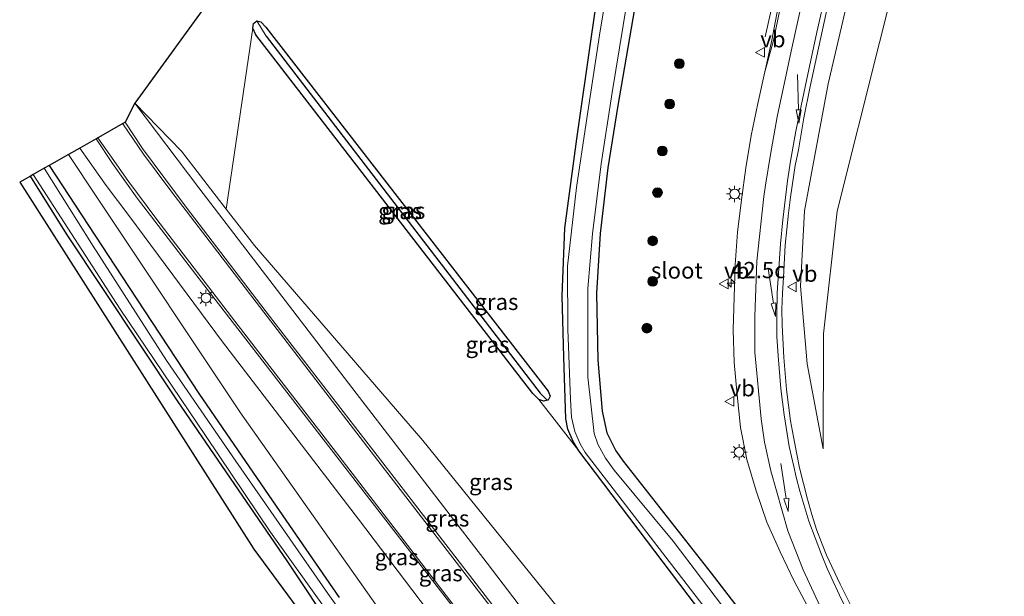
# Model space of a CAD drawing. Units: metres. Extents: x 193296 to 198163, y 543750 to 550000.
# Drawn here: x 193394 to 193546, y 549432 to 549521 of the extents above; entities that cross this region are included whole.
import ezdxf
from ezdxf.enums import TextEntityAlignment as Align

# ---------------------------------------------------------------- set-up
doc = ezdxf.new("R2010")
doc.units = ezdxf.units.M
doc.layers.get('0').update_dxf_attribs({"lineweight": 25})
for name, color, linetype, lineweight in [('B-ME-AM-KILOMETR-S-B1', 7, 'Continuous', 18), ('B-ME-BV-GELEIDECONSTRUCTIE-GELEIDERAIL-L-B1', 213, 'BV-GELEIDERAIL', 18), ('B-ME-GR-BOOM-GV-B6', 93, 'Continuous', 18), ('B-ME-GR-BOOM-S-B1', 93, 'Continuous', 18), ('B-ME-GW-KRUINLIJN-L-B1', 93, 'Continuous', 18), ('B-ME-GW-TEENLIJN-L-B1', 93, 'Continuous', 18), ('B-ME-IE-GRASLAND-GV-B6', 93, 'Continuous', 18), ('B-ME-IE-HULPGEOMETRIE-L-B1', 53, 'Continuous', 18), ('B-ME-IE-MEUBILAIR_WEGMEUBILAIR-LICHTMAST-S-B1', 8, 'Continuous', 18), ('B-ME-OG-WATER-GV-B6', 153, 'Continuous', 18), ('B-ME-VH-VERH_SOORT-BITUMEN-GV-B6', 8, 'IE-TERREINAFSCHEIDING-NATUURLIJK-HOUTWAL', 18), ('B-ME-VW-MARKERING-PIJLRD750-S-B1', 7, 'Continuous', 18), ('B-ME-VW-MARKERING-STREEP-015-L-B1', 7, 'Continuous', 18), ('B-ME-VW-MEUBILAIR_WEGMEUBILAIR-VERKEERSBORD-S-B1', 8, 'Continuous', 18)]:
    doc.layers.add(name, color=color, linetype=linetype, lineweight=lineweight)
for name, color, linetype in [('B-ME-GW-INSTEEKWATERGANG-L-B1', 10, 'Continuous'), ('B-ME-GW-WATERGANG-GREPPEL-L-B1', 10, 'Continuous'), ('B-ME-KG-KADASTRAAL-OPNAMEDTMGRENS-L-B1', 10, 'Continuous')]:
    doc.layers.add(name, color=color, linetype=linetype)
doc.styles.add('NLCS-ISO', font='NLCS-ISO.TTF')
doc.linetypes.add('BV-GELEIDERAIL', pattern='A,10,-3,[108,NLCS.SHX,S=1,R=0,X=0,Y=0],-3', length=16)
doc.linetypes.add('IE-TERREINAFSCHEIDING-NATUURLIJK-HOUTWAL', pattern='A,7,-1.5,[67,NLCS.SHX,S=0.75,R=45,X=0,Y=0],-1.5,7,-1.5,[70,NLCS.SHX,S=0.75,R=0,X=0,Y=0],-1.5', length=20)

# ---------------------------------------------------------------- blocks, each defined once
blk = doc.blocks.new('hecto')
for p, q in [((0, 0.625), (-0.625, 0)), ((0, -0.625), (0, 0.625)), ((-0.625, 0), (0.625, 0)), ((0.625, 0), (0, -0.625))]:
    blk.add_line(p, q)
blk = doc.blocks.new('pijl')
for p, q in [((0, 0, 0.1), (5.45, 0, 0.1)), ((7.5, 0, 0.1), (5.45, 0.375, 0.1)), ((5.45, 0.375, 0.1), (5.45, -0.375, 0.1)), ((5.45, -0.375, 0.1), (7.5, 0, 0.1))]:
    blk.add_line(p, q)
blk = doc.blocks.new('boom')
h = blk.add_hatch(color=256)
edge = h.paths.add_edge_path()
edge.add_arc((0, 0), 0.75, 0, 360)
blk.add_circle((0, 0), 0.75)
blk = doc.blocks.new('lantaarnpaal')
for p, q in [((-0.75, 0), (-1.25, 0)), ((-0.88, 0.88), (-0.53, 0.53)), ((0, 0.75), (0, 1.25)), ((0.53, 0.53), (0.88, 0.88)), ((0.75, 0), (1.25, 0)), ((-0.53, -0.53), (-0.88, -0.88)), ((0, -0.75), (0, -1.25)), ((0.53, -0.53), (0.88, -0.88))]:
    blk.add_line(p, q)
blk.add_circle((0, 0), 0.75)
blk = doc.blocks.new('verkeersbord')
for p, q in [((0, 0.75), (-0.75, -0.625)), ((0.75, -0.625), (0, 0.75)), ((-0.75, -0.625), (0.75, -0.625))]:
    blk.add_line(p, q)

msp = doc.modelspace()

# ---------------------------------------------------------------- linework, layer by layer
at = {"layer": 'B-ME-BV-GELEIDECONSTRUCTIE-GELEIDERAIL-L-B1'}
msp.add_polyline3d([(193508.9538, 549517.9878, 1.7632), (193509.9642, 549522.576, 1.9348), (193511.1988, 549527.4458, 2.3469), (193512.4386, 549532.2713, 2.6557), (193513.5228, 549537.1498, 2.8019), (193514.5789, 549542.0281, 2.8703), (193515.6253, 549546.9119, 2.9056), (193516.606, 549551.7762, 2.9711), (193518.4492, 549561.5783, 3.1826), (193519.9304, 549571.4377, 3.2886), (193521.1342, 549581.3205, 3.3615), (193521.6055, 549586.2812, 3.3899), (193521.9358, 549591.2197, 3.4662), (193522.1769, 549596.1812, 3.5226), (193522.3104, 549601.1705, 3.5737), (193522.2915, 549607.132, 3.604)], dxfattribs=at)
at = {"layer": 'B-ME-GR-BOOM-GV-B6'}
msp.add_polyline3d([(193480.232, 549454.233, -0.243), (193508.789, 549416.508, 0.24), (193519.81, 549401.494, 0.384), (193526.938, 549392.022, 0.562), (193527.959, 549390.88, 0.49), (193529.113, 549390.09, 0.458), (193530.778, 549389.725, 0.294), (193531.774, 549389.508, 0.157), (193514.988, 549374.776, 0.514), (193515.791, 549375.902, 0.52), (193516.286, 549378.333, 0.696), (193515.507, 549381.369, 0.817), (193510.805, 549388.132, 1.307), (193482.172, 549423.711, 1.684), (193456.234, 549455.804, 1.651), (193430.327, 549485.838, 1.336), (193425.966, 549491.466, 1.39), (193430.068, 549519.312, 0.231), (193430.519, 549518.301, 0.224), (193473.167, 549463.038, 0.133), (193474.088, 549462.128, 0.027), (193480.232, 549454.233, -0.243)], dxfattribs=at)
at = {"layer": 'B-ME-GW-INSTEEKWATERGANG-L-B1'}
msp.add_line((193401.352, 549487.669, -0.249), (193395.791, 549496.539, -0.165), dxfattribs=at)
for points in [[(193490.125, 549529.829, 0.052), (193486.234, 549507.396, -0.137), (193484.728, 549497.798, -0.069), (193483.562, 549487.709, -0.144), (193482.994, 549478.486, -0.102), (193483.16, 549468.176, -0.066), (193483.86, 549460.323, 0.026), (193484.557, 549456.956, 0.034), (193485.958, 549454.208, 0.066), (193487.054, 549452.614, -0.06), (193500.611, 549435.373, 0.121), (193522.179, 549407.336, 0.083)], [(193508.789, 549416.508, 0.24), (193480.232, 549454.233, -0.243), (193479.403, 549455.649, -0.187), (193478.572, 549457.571, -0.156), (193478.263, 549459.151, -0.168), (193477.931, 549468.63, -0.324), (193477.678, 549478.108, -0.374), (193478.07, 549488.523, -0.349), (193479.94, 549502.275, -0.293), (193482.188, 549518.038, -0.256), (193482.879, 549522.625, -0.232)], [(193430.646, 549520.444, 0.111), (193431.274, 549520.331, 0.008), (193432.07, 549519.476, -0.085), (193475.535, 549463.424, -0.145), (193475.82, 549462.623, -0.181), (193475.51, 549462.027, -0.121), (193475.381, 549461.994, -0.107), (193474.872, 549461.864, -0.054), (193474.088, 549462.128, 0.027), (193473.167, 549463.038, 0.133), (193430.519, 549518.301, 0.224), (193430.068, 549519.312, 0.231), (193430.143, 549520.045, 0.153), (193430.646, 549520.444, 0.111)], [(193398.708, 549498.195, 0.263), (193409.83, 549481.165, 0.353), (193421.734, 549463.039, 0.367), (193433.098, 549446.481, 0.293), (193443.338, 549431.597, 0.284)], [(193450.347, 549414.685, 0.32), (193435.323, 549437.262, 0.048), (193418.447, 549461.917, -0.277), (193401.352, 549487.669, -0.249)]]:
    msp.add_polyline3d(points, dxfattribs=at)
at = {"layer": 'B-ME-GW-KRUINLIJN-L-B1'}
for points in [[(193533.51, 549613.041, 2.998), (193533.645, 549599.685, 2.998), (193532.883, 549586.261, 2.849), (193531.039, 549567.651, 2.675), (193529.226, 549556.145, 2.575), (193525.151, 549538.709, 2.282), (193518.657, 549510.763, 1.423), (193515.013, 549491.173, 0.964), (193514.365, 549479.588, 0.691), (193515.413, 549467.612, 0.412), (193517.864, 549454.511, -0.043)], [(193411.88, 549507.763, 1.629), (193421.743, 549494.734, 2.262), (193445.964, 549463.082, 3.705), (193466.139, 549436.885, 4.648), (193490.848, 549404.505, 5.429), (193509.622, 549380.477, 5.75), (193509.383, 549379.833, 5.761)], [(193500.962, 549373.397, 5.749), (193500.609, 549373.374, 5.789), (193496.348, 549378.753, 5.746), (193487.381, 549390.263, 5.373), (193466.615, 549416.928, 4.832), (193446.315, 549443.687, 3.966), (193425.388, 549470.979, 2.897), (193411.114, 549490.279, 2.079), (193407.442, 549495.102, 1.822), (193403.418, 549500.87, 1.842)]]:
    msp.add_polyline3d(points, dxfattribs=at)
at = {"layer": 'B-ME-GW-TEENLIJN-L-B1'}
for points in [[(193517.864, 549454.511, -0.043), (193517.918, 549472.239, -0.049), (193520.033, 549491.152, -0.222), (193533.085, 549543.181, 0.43), (193537.41, 549566.141, 0.926), (193538.58, 549576.408, 1.172), (193538.844, 549587.441, 1.684), (193538.273, 549597.585, 2.038), (193536.083, 549614.289, 2.675)], [(193411.88, 549507.763, 1.629), (193419.053, 549500.388, 1.475), (193425.966, 549491.466, 1.39), (193430.327, 549485.838, 1.336), (193456.234, 549455.804, 1.651), (193482.172, 549423.711, 1.684), (193510.805, 549388.132, 1.307), (193515.507, 549381.369, 0.817), (193516.286, 549378.333, 0.696), (193515.791, 549375.902, 0.52), (193514.988, 549374.776, 0.514), (193505.368, 549365.572, 0.466), (193502.643, 549363.622, 0.626), (193499.75, 549362.953, 0.639), (193498.119, 549363.726, 0.615), (193497.323, 549364.757, 0.699), (193484.039, 549383.274, 0.754), (193458.298, 549417.321, 0.708), (193428.142, 549460.062, 0.409), (193406.102, 549493.125, 0.353), (193401.671, 549499.878, 0.483)]]:
    msp.add_polyline3d(points, dxfattribs=at)
at = {"layer": 'B-ME-GW-WATERGANG-GREPPEL-L-B1'}
msp.add_line((193432.124, 549518.112, -0.469), (193474.279, 549463.102, -0.796), dxfattribs=at)
at = {"layer": 'B-ME-IE-GRASLAND-GV-B6'}
for points in [[(193533.51, 549613.041, 2.998), (193536.083, 549614.289, 2.675), (193538.273, 549597.585, 2.038), (193538.844, 549587.441, 1.684), (193538.58, 549576.408, 1.172), (193537.41, 549566.141, 0.926), (193533.085, 549543.181, 0.43), (193520.033, 549491.152, -0.222), (193517.918, 549472.239, -0.049), (193517.864, 549454.511, -0.043), (193515.413, 549467.612, 0.412), (193514.365, 549479.588, 0.691), (193515.013, 549491.173, 0.964), (193518.657, 549510.763, 1.423), (193525.151, 549538.709, 2.282), (193529.226, 549556.145, 2.575), (193531.039, 549567.651, 2.675), (193532.883, 549586.261, 2.849), (193533.645, 549599.685, 2.998), (193533.51, 549613.041, 2.998)], [(193482.879, 549522.625, -0.232), (193482.188, 549518.038, -0.256), (193479.94, 549502.275, -0.293), (193478.07, 549488.523, -0.349), (193477.678, 549478.108, -0.374), (193477.931, 549468.63, -0.324), (193478.263, 549459.151, -0.168), (193478.572, 549457.571, -0.156), (193479.403, 549455.649, -0.187), (193480.232, 549454.233, -0.243), (193474.088, 549462.128, 0.027), (193474.872, 549461.864, -0.054), (193475.381, 549461.994, -0.107), (193475.51, 549462.027, -0.121), (193475.82, 549462.623, -0.181), (193475.535, 549463.424, -0.145), (193432.07, 549519.476, -0.085), (193431.274, 549520.331, 0.008), (193430.646, 549520.444, 0.111), (193430.143, 549520.045, 0.153), (193430.068, 549519.312, 0.231), (193425.966, 549491.466, 1.39), (193419.053, 549500.388, 1.475), (193411.88, 549507.763, 1.629), (193457.409, 549570.535, 1.059)], [(193525.151, 549538.709, 2.282), (193518.657, 549510.763, 1.423), (193515.013, 549491.173, 0.964), (193514.365, 549479.588, 0.691), (193515.413, 549467.612, 0.412), (193517.864, 549454.511, -0.043), (193517.918, 549472.239, -0.049), (193520.033, 549491.152, -0.222), (193533.085, 549543.181, 0.43)], [(193507.856, 549423.041, -1.09), (193494.77, 549440.3, -1.09), (193485.694, 549451.228, -1.09), (193484.337, 549453.099, -1.09), (193483.185, 549455.255, -1.09), (193482.62, 549456.894, -1.09), (193481.662, 549465.567, -1.09), (193481.655, 549479.243, -1.09), (193482.354, 549487.655, -1.09), (193483.673, 549498.41, -1.09), (193485.365, 549509.438, -1.09), (193489.851, 549536.678, -1.09)], [(193490.125, 549529.829, 0.052), (193486.234, 549507.396, -0.137), (193484.728, 549497.798, -0.069), (193483.562, 549487.709, -0.144), (193482.994, 549478.486, -0.102), (193483.16, 549468.176, -0.066), (193483.86, 549460.323, 0.026), (193484.557, 549456.956, 0.034), (193485.958, 549454.208, 0.066), (193487.054, 549452.614, -0.06), (193500.611, 549435.373, 0.121), (193522.179, 549407.336, 0.083)], [(193522.179, 549407.336, 0.083), (193500.611, 549435.373, 0.121), (193487.054, 549452.614, -0.06), (193485.958, 549454.208, 0.066), (193484.557, 549456.956, 0.034), (193483.86, 549460.323, 0.026), (193483.16, 549468.176, -0.066), (193482.994, 549478.486, -0.102), (193483.562, 549487.709, -0.144), (193484.728, 549497.798, -0.069), (193486.234, 549507.396, -0.137), (193490.125, 549529.829, 0.052)], [(193484.448, 549524.521, -1.09), (193483.428, 549518.244, -1.09), (193481.375, 549504.773, -1.09), (193479.87, 549494.783, -1.09), (193478.512, 549482.649, -1.09), (193478.566, 549472.937, -1.09), (193478.972, 549462.123, -1.09), (193479.118, 549459.389, -1.09), (193479.642, 549457.212, -1.09), (193480.461, 549455.261, -1.09), (193481.235, 549453.962, -1.09), (193517.472, 549406.914, -1.09)], [(193522.6801, 549429.2461, -0.0281), (193520.4933, 549433.6604, 0.0135), (193518.4122, 549438.1396, 0.0703), (193517.6994, 549439.809, 0.1044), (193516.865, 549442.094, 0.1336), (193516.1442, 549444.3791, 0.144), (193515.4689, 549446.7855, 0.212), (193514.2348, 549451.5637, 0.2583), (193513.755, 549453.9603, 0.2806), (193513.2865, 549456.361, 0.3298), (193512.8453, 549458.8221, 0.3479), (193512.5206, 549461.2457, 0.3772), (193512.2293, 549463.6844, 0.4199), (193512.0363, 549466.1463, 0.4249), (193511.8382, 549468.6004, 0.4728), (193511.5679, 549473.5504, 0.5832), (193511.5224, 549476.0496, 0.6255), (193511.5957, 549478.4979, 0.6882), (193511.7559, 549480.9332, 0.7132), (193512.0462, 549485.8814, 0.8231), (193512.2633, 549488.3398, 0.8749), (193512.5364, 549490.8238, 0.9493), (193512.8555, 549493.279, 1.0094), (193513.5712, 549498.1996, 1.1049), (193514.075, 549500.6133, 1.1727), (193514.89, 549505.5054, 1.3311), (193515.8999, 549510.3731, 1.4698), (193519.0549, 549525.0165, 1.9717)], [(193508.789, 549416.508, 0.24), (193480.232, 549454.233, -0.243), (193479.403, 549455.649, -0.187), (193478.572, 549457.571, -0.156), (193478.263, 549459.151, -0.168), (193477.931, 549468.63, -0.324), (193477.678, 549478.108, -0.374), (193478.07, 549488.523, -0.349), (193479.94, 549502.275, -0.293), (193482.188, 549518.038, -0.256), (193482.879, 549522.625, -0.232)], [(193510.8786, 549522.3823, 1.8028), (193509.9499, 549517.4758, 1.7293), (193508.8798, 549512.5932, 1.5955), (193507.8128, 549507.7087, 1.5363), (193506.8056, 549502.8123, 1.4025), (193505.9762, 549497.8296, 1.3603), (193505.2803, 549492.8793, 1.2587), (193504.6717, 549487.9164, 1.1736), (193504.3234, 549482.8752, 1.0848), (193504.0322, 549472.8776, 0.9225), (193504.1652, 549467.8138, 0.8581), (193504.6192, 549462.8354, 0.7515), (193505.1472, 549457.7887, 0.6839), (193506.1431, 549452.8891, 0.6045), (193507.5665, 549448.023, 0.5386), (193509.2204, 549443.2278, 0.4322), (193511.2344, 549438.6485, 0.4074), (193513.4327, 549434.1194, 0.344), (193515.7866, 549429.7084, 0.2953)], [(193430.068, 549519.312, 0.231), (193430.143, 549520.045, 0.153), (193430.646, 549520.444, 0.111), (193432.124, 549518.112, -0.469), (193474.279, 549463.102, -0.796), (193475.381, 549461.994, -0.107), (193474.872, 549461.864, -0.054), (193474.088, 549462.128, 0.027), (193473.167, 549463.038, 0.133), (193430.519, 549518.301, 0.224), (193430.068, 549519.312, 0.231)], [(193475.381, 549461.994, -0.107), (193474.279, 549463.102, -0.796), (193432.124, 549518.112, -0.469), (193430.646, 549520.444, 0.111), (193431.274, 549520.331, 0.008), (193432.07, 549519.476, -0.085), (193475.535, 549463.424, -0.145), (193475.82, 549462.623, -0.181), (193475.51, 549462.027, -0.121), (193475.381, 549461.994, -0.107)], [(193503.319, 549384.137, 5.701), (193502.902, 549383.848, 5.705), (193476.698, 549417.811, 5.054), (193453.569, 549447.821, 4.264), (193432.625, 549474.968, 3.159), (193419.787, 549491.757, 2.292), (193413.048, 549500.802, 2.036), (193410.397, 549504.834, 1.9), (193411.88, 549507.763, 1.629), (193421.743, 549494.734, 2.262), (193445.964, 549463.082, 3.705), (193466.139, 549436.885, 4.648), (193490.848, 549404.505, 5.429), (193509.622, 549380.477, 5.75), (193509.383, 549379.833, 5.761), (193505.113, 549385.419, 5.686), (193503.319, 549384.137, 5.701)], [(193490.848, 549404.505, 5.429), (193466.139, 549436.885, 4.648), (193445.964, 549463.082, 3.705), (193421.743, 549494.734, 2.262), (193411.88, 549507.763, 1.629), (193419.053, 549500.388, 1.475), (193425.966, 549491.466, 1.39), (193430.327, 549485.838, 1.336), (193456.234, 549455.804, 1.651), (193482.172, 549423.711, 1.684)], [(193405.927, 549502.295, 1.858), (193408.424, 549498.479, 1.913), (193412.251, 549493.16, 2.099), (193421.796, 549480.718, 2.683), (193444.191, 549451.715, 3.975), (193464.377, 549425.574, 4.877), (193484.346, 549399.537, 5.419), (193498.729, 549380.678, 5.714), (193498.321, 549380.374, 5.752), (193496.658, 549379.162, 5.744), (193500.962, 549373.397, 5.749), (193500.609, 549373.374, 5.789), (193496.348, 549378.753, 5.746), (193487.381, 549390.263, 5.373), (193466.615, 549416.928, 4.832), (193446.315, 549443.687, 3.966), (193425.388, 549470.979, 2.897), (193411.114, 549490.279, 2.079), (193407.442, 549495.102, 1.822), (193403.418, 549500.87, 1.842), (193405.927, 549502.295, 1.858)], [(193398.708, 549498.195, 0.263), (193401.671, 549499.878, 0.483), (193406.102, 549493.125, 0.353), (193428.142, 549460.062, 0.409), (193458.298, 549417.321, 0.708)], [(193401.671, 549499.878, 0.483), (193403.418, 549500.87, 1.842), (193407.442, 549495.102, 1.822), (193411.114, 549490.279, 2.079), (193425.388, 549470.979, 2.897), (193446.315, 549443.687, 3.966), (193466.615, 549416.928, 4.832)], [(193458.298, 549417.321, 0.708), (193428.142, 549460.062, 0.409), (193406.102, 549493.125, 0.353), (193401.671, 549499.878, 0.483)], [(193397.922, 549497.749, -0.533), (193398.708, 549498.195, 0.263), (193409.83, 549481.165, 0.353), (193421.734, 549463.039, 0.367), (193433.098, 549446.481, 0.293), (193443.338, 549431.597, 0.284)], [(193443.338, 549431.597, 0.284), (193433.098, 549446.481, 0.293), (193421.734, 549463.039, 0.367), (193409.83, 549481.165, 0.353), (193398.708, 549498.195, 0.263)], [(193498.077, 549346.954, 0.51), (193430.223, 549439.048, 0.401), (193394.145, 549495.604, -0.181), (193395.791, 549496.539, -0.165), (193401.352, 549487.669, -0.249), (193418.447, 549461.917, -0.277), (193435.323, 549437.262, 0.048), (193450.347, 549414.685, 0.32)], [(193450.347, 549414.685, 0.32), (193435.323, 549437.262, 0.048), (193418.447, 549461.917, -0.277), (193401.352, 549487.669, -0.249), (193395.791, 549496.539, -0.165), (193396.231, 549496.789, -0.515), (193409.616, 549476.026, -0.52), (193422.867, 549456.415, -0.583), (193432.758, 549441.696, -0.53), (193450.621, 549416.703, -0.481)], [(193456.46, 549411.374, -0.543), (193441.587, 549432.203, -0.527), (193427.411, 549452.605, -0.523), (193416.755, 549468.121, -0.56), (193405.469, 549485.722, -0.564), (193397.922, 549497.749, -0.533)]]:
    msp.add_polyline3d(points, dxfattribs=at)
at = {"layer": 'B-ME-IE-HULPGEOMETRIE-L-B1'}
for p, q in [((193432.124, 549518.112, -0.469), (193430.646, 549520.444, 0.111)), ((193474.279, 549463.102, -0.796), (193475.381, 549461.994, -0.107))]:
    msp.add_line(p, q, dxfattribs=at)
at = {"layer": 'B-ME-KG-KADASTRAAL-OPNAMEDTMGRENS-L-B1'}
msp.add_polyline3d([(193457.409, 549570.535, 1.059), (193411.88, 549507.763, 1.629), (193410.397, 549504.834, 1.9), (193405.927, 549502.295, 1.858), (193403.418, 549500.87, 1.842), (193401.671, 549499.878, 0.483), (193398.708, 549498.195, 0.263), (193397.922, 549497.749, -0.533), (193396.231, 549496.789, -0.515), (193395.791, 549496.539, -0.165), (193394.145, 549495.604, -0.181), (193430.223, 549439.048, 0.401), (193498.077, 549346.954, 0.51), (193498.306, 549346.67, 0.51), (193504.462, 549338.519, 0.45), (193506.812, 549334.706, 0.778), (193582.156, 549235.493, 0.621)], dxfattribs=at)
at = {"layer": 'B-ME-OG-WATER-GV-B6'}
for points in [[(193489.851, 549536.678, -1.09), (193485.365, 549509.438, -1.09), (193483.673, 549498.41, -1.09), (193482.354, 549487.655, -1.09), (193481.655, 549479.243, -1.09), (193481.662, 549465.567, -1.09), (193482.62, 549456.894, -1.09), (193483.185, 549455.255, -1.09), (193484.337, 549453.099, -1.09), (193485.694, 549451.228, -1.09), (193494.77, 549440.3, -1.09), (193507.856, 549423.041, -1.09)], [(193517.472, 549406.914, -1.09), (193481.235, 549453.962, -1.09), (193480.461, 549455.261, -1.09), (193479.642, 549457.212, -1.09), (193479.118, 549459.389, -1.09), (193478.972, 549462.123, -1.09), (193478.566, 549472.937, -1.09), (193478.512, 549482.649, -1.09), (193479.87, 549494.783, -1.09), (193481.375, 549504.773, -1.09), (193483.428, 549518.244, -1.09), (193484.448, 549524.521, -1.09)], [(193397.922, 549497.749, -0.533), (193405.469, 549485.722, -0.564), (193416.755, 549468.121, -0.56), (193427.411, 549452.605, -0.523), (193441.587, 549432.203, -0.527), (193456.46, 549411.374, -0.543), (193472.327, 549389.794, -0.521), (193490.477, 549365.811, -0.504), (193495.671, 549359.099, -0.514), (193496.009, 549358.233, -0.537), (193496.014, 549357.658, -0.484), (193495.808, 549357.377, -0.467), (193495.43, 549357.33, -0.433), (193494.858, 549357.677, -0.374), (193491.972, 549360.782, -0.415), (193486.407, 549368.059, -0.464), (193470.225, 549389.9, -0.462), (193450.621, 549416.703, -0.481), (193432.758, 549441.696, -0.53), (193422.867, 549456.415, -0.583), (193409.616, 549476.026, -0.52), (193396.231, 549496.789, -0.515), (193397.922, 549497.749, -0.533)]]:
    msp.add_polyline3d(points, dxfattribs=at)
at = {"layer": 'B-ME-VH-VERH_SOORT-BITUMEN-GV-B6'}
for points in [[(193515.7866, 549429.7084, 0.2953), (193513.4327, 549434.1194, 0.344), (193511.2344, 549438.6485, 0.4074), (193509.2204, 549443.2278, 0.4322), (193507.5665, 549448.023, 0.5386), (193506.1431, 549452.8891, 0.6045), (193505.1472, 549457.7887, 0.6839), (193504.6192, 549462.8354, 0.7515), (193504.1652, 549467.8138, 0.8581), (193504.0322, 549472.8776, 0.9225), (193504.3234, 549482.8752, 1.0848), (193504.6717, 549487.9164, 1.1736), (193505.2803, 549492.8793, 1.2587), (193505.9762, 549497.8296, 1.3603), (193506.8056, 549502.8123, 1.4025), (193507.8128, 549507.7087, 1.5363), (193508.8798, 549512.5932, 1.5955), (193510.2213, 549517.4157, 1.7496), (193512.2169, 549527.209, 1.9028)], [(193512.2169, 549527.209, 1.9028), (193510.2213, 549517.4157, 1.7496), (193508.8798, 549512.5932, 1.5955), (193509.9499, 549517.4758, 1.7293), (193510.8786, 549522.3823, 1.8028)], [(193519.0549, 549525.0165, 1.9717), (193515.8999, 549510.3731, 1.4698), (193514.89, 549505.5054, 1.3311), (193514.075, 549500.6133, 1.1727), (193513.5712, 549498.1996, 1.1049), (193512.8555, 549493.279, 1.0094), (193512.5364, 549490.8238, 0.9493), (193512.2633, 549488.3398, 0.8749), (193512.0462, 549485.8814, 0.8231), (193511.7559, 549480.9332, 0.7132), (193511.5957, 549478.4979, 0.6882), (193511.5224, 549476.0496, 0.6255), (193511.5679, 549473.5504, 0.5832), (193511.8382, 549468.6004, 0.4728), (193512.0363, 549466.1463, 0.4249), (193512.2293, 549463.6844, 0.4199), (193512.5206, 549461.2457, 0.3772), (193512.8453, 549458.8221, 0.3479), (193513.2865, 549456.361, 0.3298), (193513.755, 549453.9603, 0.2806), (193514.2348, 549451.5637, 0.2583), (193515.4689, 549446.7855, 0.212), (193516.1442, 549444.3791, 0.144), (193516.865, 549442.094, 0.1336), (193517.6994, 549439.809, 0.1044), (193518.4122, 549438.1396, 0.0703), (193520.4933, 549433.6604, 0.0135), (193522.6801, 549429.2461, -0.0281)], [(193464.377, 549425.574, 4.877), (193444.191, 549451.715, 3.975), (193421.796, 549480.718, 2.683), (193412.251, 549493.16, 2.099), (193408.424, 549498.479, 1.913), (193405.927, 549502.295, 1.858), (193410.397, 549504.834, 1.9), (193413.048, 549500.802, 2.036), (193419.787, 549491.757, 2.292), (193432.625, 549474.968, 3.159), (193453.569, 549447.821, 4.264), (193476.698, 549417.811, 5.054)]]:
    msp.add_polyline3d(points, dxfattribs=at)
at = {"layer": 'B-ME-VW-MARKERING-STREEP-015-L-B1'}
for points in [[(193518.6455, 549541.6501, 2.258), (193512.97, 549515.7924, 1.7126), (193512.2481, 549512.4118, 1.6464), (193510.8041, 549505.6506, 1.4684), (193509.7684, 549499.8856, 1.3185), (193508.9992, 549495.136, 1.2256), (193508.748, 549493.3839, 1.1975), (193507.6872, 549483.4246, 1.0027), (193507.3464, 549474.9389, 0.8631), (193507.3745, 549469.414, 0.762), (193508.3125, 549459.1533, 0.606), (193508.8324, 549455.5263, 0.5612), (193509.7961, 549451.1042, 0.496), (193512.4481, 549441.905, 0.3827), (193514.7805, 549435.8776, 0.3094), (193518.4037, 549428.1088, 0.231)], [(193522.5035, 549427.6569, 0.0616), (193520.3885, 549431.9451, 0.0719), (193519.0959, 549434.7165, 0.0961), (193518.4695, 549436.0999, 0.1159), (193517.6265, 549438.2127, 0.14), (193515.6691, 549443.3589, 0.2152), (193514.2887, 549448.0133, 0.2813), (193513.7201, 549450.1406, 0.3163), (193513.3428, 549451.7874, 0.3336), (193512.6604, 549454.8802, 0.3631), (193511.8725, 549459.7458, 0.431), (193511.3356, 549463.7774, 0.4951), (193510.9352, 549468.87, 0.5727), (193510.7666, 549471.8503, 0.6326), (193510.7525, 549475.1961, 0.6902), (193510.771, 549478.5507, 0.7571), (193511.3014, 549486.0998, 0.9023), (193511.6899, 549489.8275, 0.99), (193512.0718, 549493.2426, 1.0663), (193512.395, 549495.7891, 1.1247), (193512.8446, 549498.8176, 1.2), (193513.6666, 549503.442, 1.33), (193514.4846, 549507.3651, 1.4536), (193515.3026, 549511.2881, 1.5751), (193516.9245, 549518.7213, 1.7997), (193518.3051, 549524.8278, 1.9915)], [(193507.202, 549377.37, 5.827), (193489.281, 549400.698, 5.461), (193469.095, 549427.005, 4.881), (193449.296, 549452.717, 4.038), (193429.546, 549478.434, 2.98), (193417.416, 549494.267, 2.182), (193413.198, 549499.917, 2.069), (193410.021, 549504.579, 1.914)], [(193406.192, 549502.455, 1.837), (193408.001, 549499.807, 1.906), (193410.783, 549495.858, 2.068), (193415.282, 549489.851, 2.337), (193427.289, 549474.199, 3.073), (193443.79, 549452.776, 3.933), (193465.114, 549425.038, 4.887), (193490.157, 549392.383, 5.525), (193503.739, 549374.665, 5.772)]]:
    msp.add_polyline3d(points, dxfattribs=at)

# ---------------------------------------------------------------- block references
at = {"layer": 'B-ME-AM-KILOMETR-S-B1', "rotation": 90}
msp.add_blockref('hecto', (193503.708, 549480.031, 0.95), dxfattribs=at)
at = {"layer": 'B-ME-GR-BOOM-S-B1', "rotation": 90}
for p in [(193495.7138, 549513.8781, 0.6969), (193494.233, 549507.6459, 0.6091), (193493.116, 549500.418, 0.5589), (193492.365, 549494.0066, 0.6047), (193491.6053, 549486.5675, 0.4921), (193491.6174, 549480.3159, 0.5418), (193490.7276, 549473.1101, 0.3898)]:
    msp.add_blockref('boom', p, dxfattribs=at)
at = {"layer": 'B-ME-IE-MEUBILAIR_WEGMEUBILAIR-LICHTMAST-S-B1', "rotation": 90}
for p in [(193504.24, 549493.796, 1.273), (193422.824, 549477.775, 2.845), (193504.934, 549453.9993, 0.6909)]:
    msp.add_blockref('lantaarnpaal', p, dxfattribs=at)
at = {"layer": 'B-ME-VW-MARKERING-PIJLRD750-S-B1'}
for p, rotation in [((193513.9503, 549512.1937, 1.6143), 271.5), ((193509.4169, 549482.3233, 0.8856), 278.7), ((193511.3751, 549452.2684, 0.4392), 278.7)]:
    msp.add_blockref('pijl', p, dxfattribs=dict(at, rotation=rotation))
at = {"layer": 'B-ME-VW-MEUBILAIR_WEGMEUBILAIR-VERKEERSBORD-S-B1', "rotation": 90}
for p in [(193508.1985, 549515.6021, 1.453), (193502.6256, 549479.9381, 0.913), (193513.1163, 549479.4693, 0.719), (193503.4811, 549461.8267, 0.913)]:
    msp.add_blockref('verkeersbord', p, dxfattribs=at)

# ---------------------------------------------------------------- texts
at = {"layer": 'B-ME-AM-KILOMETR-S-B1', "ltscale": 0.2, "style": 'NLCS-ISO'}
msp.add_text('42.5c', height=2.5, dxfattribs=at).set_placement((193503.708, 549480.031, 0.95), align=Align.BOTTOM_LEFT)
at = {"layer": 'B-ME-IE-GRASLAND-GV-B6', "ltscale": 0.2, "style": 'NLCS-ISO'}
for p in [(193453.233, 549491.219), (193452.7245, 549491.154), (193467.5614, 549477.1621), (193466.1875, 549470.572), (193466.726, 549449.424), (193460.0095, 549443.798), (193452.19, 549437.8345), (193458.9785, 549435.358)]:
    msp.add_text('gras', height=2.5, dxfattribs=at).set_placement(p, align=Align.MIDDLE_CENTER)
at = {"layer": 'B-ME-OG-WATER-GV-B6', "ltscale": 0.2, "style": 'NLCS-ISO'}
msp.add_text('sloot', height=2.5, dxfattribs=at).set_placement((193495.3493, 549481.9956), align=Align.MIDDLE_CENTER)
at = {"layer": 'B-ME-VW-MEUBILAIR_WEGMEUBILAIR-VERKEERSBORD-S-B1', "ltscale": 0.2, "style": 'NLCS-ISO'}
for p in [(193508.1985, 549515.6021, 1.453), (193502.6256, 549479.9381, 0.913), (193513.1163, 549479.4693, 0.719), (193503.4811, 549461.8267, 0.913)]:
    msp.add_text('vb', height=2.5, dxfattribs=at).set_placement(p, align=Align.BOTTOM_LEFT)

doc.saveas('drawing.dxf')
